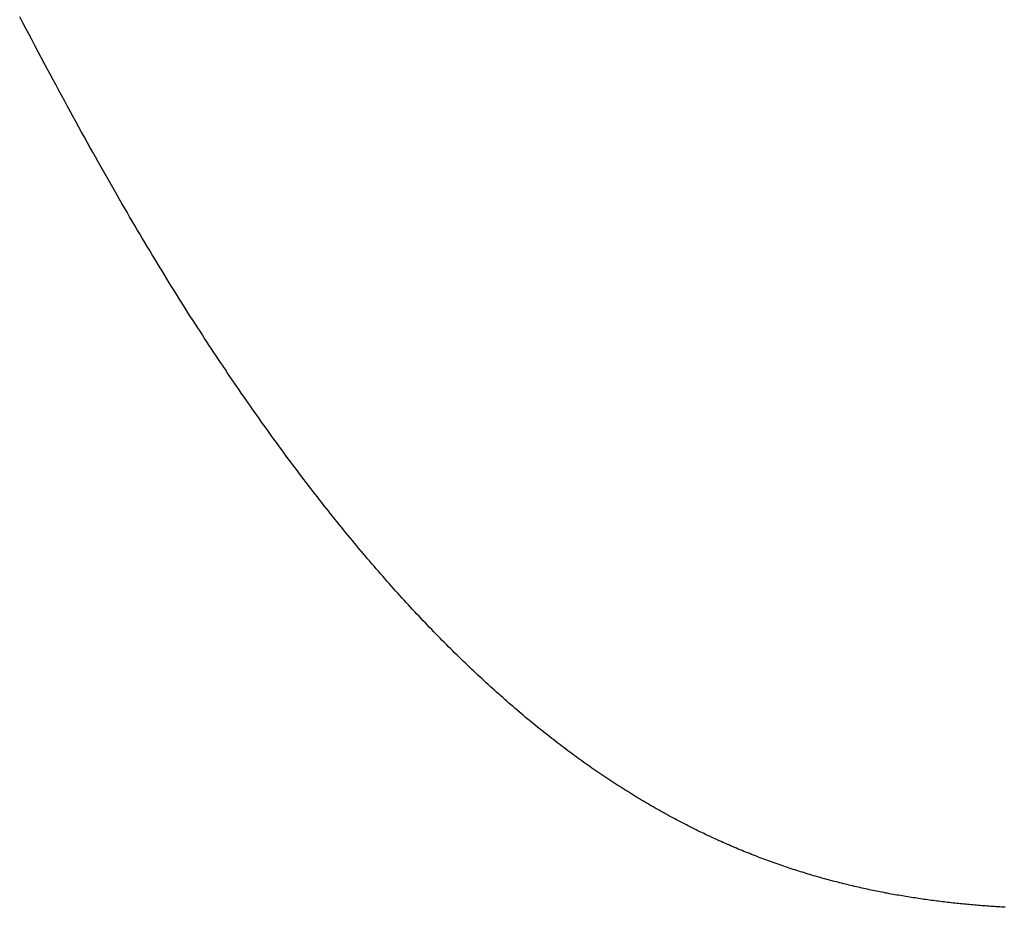
# Model space of a CAD drawing. Extents: x 0 to 60, y -1.2 to 81.5.
# Drawn here: x 51.4 to 51.4, y 38.3 to 38.4 of the extents above; entities that cross this region are included whole.
import ezdxf

# ---------------------------------------------------------------- set-up
doc = ezdxf.new("R2010")
doc.units = 0
doc.header["$MEASUREMENT"] = 0
doc.layers.get('0').update_dxf_attribs({"linetype": 'CONTINUOUS'})
doc.layers.add('Object', color=7, linetype='CONTINUOUS', lineweight=30)

# ---------------------------------------------------------------- blocks, each defined once
blk = doc.blocks.new('GLSTOP')
for p, q in [((-0.401093, -0.134042), (-0.401228, -0.133971)), ((-0.401093, -0.134042), (-0.401228, -0.133971)), ((-0.40096, -0.134112), (-0.401093, -0.134042)), ((-0.40096, -0.134112), (-0.401093, -0.134042)), ((-0.400827, -0.134181), (-0.40096, -0.134112)), ((-0.400827, -0.134181), (-0.40096, -0.134112)), ((-0.400696, -0.13425), (-0.400827, -0.134181)), ((-0.400696, -0.13425), (-0.400827, -0.134181)), ((-0.400566, -0.134319), (-0.400696, -0.13425)), ((-0.400566, -0.134319), (-0.400696, -0.13425)), ((-0.400437, -0.134387), (-0.400566, -0.134319)), ((-0.400437, -0.134387), (-0.400566, -0.134319)), ((-0.400309, -0.134455), (-0.400437, -0.134387)), ((-0.400309, -0.134455), (-0.400437, -0.134387)), ((-0.400182, -0.134523), (-0.400309, -0.134455)), ((-0.400182, -0.134523), (-0.400309, -0.134455)), ((-0.400057, -0.13459), (-0.400182, -0.134523)), ((-0.400057, -0.13459), (-0.400182, -0.134523)), ((-0.399932, -0.134656), (-0.400057, -0.13459)), ((-0.399932, -0.134656), (-0.400057, -0.13459)), ((-0.399808, -0.134723), (-0.399932, -0.134656)), ((-0.399808, -0.134723), (-0.399932, -0.134656)), ((-0.399686, -0.134789), (-0.399808, -0.134723)), ((-0.399686, -0.134789), (-0.399808, -0.134723)), ((-0.399564, -0.134854), (-0.399686, -0.134789)), ((-0.399564, -0.134854), (-0.399686, -0.134789)), ((-0.399443, -0.13492), (-0.399564, -0.134854)), ((-0.399443, -0.13492), (-0.399564, -0.134854)), ((-0.399323, -0.134984), (-0.399443, -0.13492)), ((-0.399323, -0.134984), (-0.399443, -0.13492)), ((-0.399205, -0.135049), (-0.399323, -0.134984)), ((-0.399205, -0.135049), (-0.399323, -0.134984)), ((-0.399087, -0.135113), (-0.399205, -0.135049)), ((-0.399087, -0.135113), (-0.399205, -0.135049)), ((-0.39897, -0.135177), (-0.399087, -0.135113)), ((-0.39897, -0.135177), (-0.399087, -0.135113)), ((-0.398855, -0.13524), (-0.39897, -0.135177)), ((-0.398855, -0.13524), (-0.39897, -0.135177)), ((-0.39874, -0.135304), (-0.398855, -0.13524)), ((-0.39874, -0.135304), (-0.398855, -0.13524)), ((-0.398626, -0.135366), (-0.39874, -0.135304)), ((-0.398626, -0.135366), (-0.39874, -0.135304)), ((-0.398513, -0.135429), (-0.398626, -0.135366)), ((-0.398513, -0.135429), (-0.398626, -0.135366)), ((-0.398401, -0.135491), (-0.398513, -0.135429)), ((-0.398401, -0.135491), (-0.398513, -0.135429)), ((-0.398289, -0.135553), (-0.398401, -0.135491)), ((-0.398289, -0.135553), (-0.398401, -0.135491)), ((-0.398179, -0.135615), (-0.398289, -0.135553)), ((-0.398179, -0.135615), (-0.398289, -0.135553)), ((-0.39807, -0.135676), (-0.398179, -0.135615)), ((-0.39807, -0.135676), (-0.398179, -0.135615)), ((-0.397961, -0.135737), (-0.39807, -0.135676)), ((-0.397961, -0.135737), (-0.39807, -0.135676)), ((-0.397854, -0.135798), (-0.397961, -0.135737)), ((-0.397854, -0.135798), (-0.397961, -0.135737)), ((-0.397747, -0.135858), (-0.397854, -0.135798)), ((-0.397747, -0.135858), (-0.397854, -0.135798)), ((-0.397641, -0.135918), (-0.397747, -0.135858)), ((-0.397641, -0.135918), (-0.397747, -0.135858)), ((-0.397536, -0.135978), (-0.397641, -0.135918)), ((-0.397536, -0.135978), (-0.397641, -0.135918)), ((-0.397431, -0.136037), (-0.397536, -0.135978)), ((-0.397431, -0.136037), (-0.397536, -0.135978)), ((-0.397328, -0.136097), (-0.397431, -0.136037)), ((-0.397328, -0.136097), (-0.397431, -0.136037)), ((-0.397225, -0.136155), (-0.397328, -0.136097)), ((-0.397225, -0.136155), (-0.397328, -0.136097)), ((-0.397123, -0.136214), (-0.397225, -0.136155)), ((-0.397123, -0.136214), (-0.397225, -0.136155)), ((-0.397022, -0.136273), (-0.397123, -0.136214)), ((-0.397022, -0.136273), (-0.397123, -0.136214)), ((-0.396922, -0.136331), (-0.397022, -0.136273)), ((-0.396922, -0.136331), (-0.397022, -0.136273)), ((-0.396823, -0.136389), (-0.396922, -0.136331)), ((-0.396823, -0.136389), (-0.396922, -0.136331)), ((-0.396724, -0.136446), (-0.396823, -0.136389)), ((-0.396724, -0.136446), (-0.396823, -0.136389)), ((-0.396626, -0.136504), (-0.396724, -0.136446)), ((-0.396626, -0.136504), (-0.396724, -0.136446)), ((-0.396528, -0.136561), (-0.396626, -0.136504)), ((-0.396528, -0.136561), (-0.396626, -0.136504)), ((-0.396432, -0.136618), (-0.396528, -0.136561)), ((-0.396432, -0.136618), (-0.396528, -0.136561)), ((-0.396336, -0.136675), (-0.396432, -0.136618)), ((-0.396336, -0.136675), (-0.396432, -0.136618)), ((-0.396241, -0.136731), (-0.396336, -0.136675)), ((-0.396241, -0.136731), (-0.396336, -0.136675)), ((-0.396146, -0.136788), (-0.396241, -0.136731)), ((-0.396146, -0.136788), (-0.396241, -0.136731)), ((-0.396053, -0.136844), (-0.396146, -0.136788)), ((-0.396053, -0.136844), (-0.396146, -0.136788)), ((-0.39596, -0.136899), (-0.396053, -0.136844)), ((-0.39596, -0.136899), (-0.396053, -0.136844)), ((-0.395867, -0.136955), (-0.39596, -0.136899)), ((-0.395867, -0.136955), (-0.39596, -0.136899)), ((-0.395776, -0.137011), (-0.395867, -0.136955)), ((-0.395776, -0.137011), (-0.395867, -0.136955)), ((-0.395684, -0.137066), (-0.395776, -0.137011)), ((-0.395684, -0.137066), (-0.395776, -0.137011)), ((-0.395594, -0.137121), (-0.395684, -0.137066)), ((-0.395594, -0.137121), (-0.395684, -0.137066)), ((-0.395504, -0.137176), (-0.395594, -0.137121)), ((-0.395504, -0.137176), (-0.395594, -0.137121)), ((-0.395415, -0.13723), (-0.395504, -0.137176)), ((-0.395415, -0.13723), (-0.395504, -0.137176)), ((-0.395326, -0.137285), (-0.395415, -0.13723)), ((-0.395326, -0.137285), (-0.395415, -0.13723)), ((-0.395238, -0.137339), (-0.395326, -0.137285)), ((-0.395238, -0.137339), (-0.395326, -0.137285)), ((-0.395151, -0.137393), (-0.395238, -0.137339)), ((-0.395151, -0.137393), (-0.395238, -0.137339)), ((-0.395064, -0.137447), (-0.395151, -0.137393)), ((-0.395064, -0.137447), (-0.395151, -0.137393)), ((-0.394978, -0.137501), (-0.395064, -0.137447)), ((-0.394978, -0.137501), (-0.395064, -0.137447)), ((-0.394892, -0.137555), (-0.394978, -0.137501)), ((-0.394892, -0.137555), (-0.394978, -0.137501)), ((-0.394807, -0.137608), (-0.394892, -0.137555)), ((-0.394807, -0.137608), (-0.394892, -0.137555)), ((-0.394723, -0.137662), (-0.394807, -0.137608)), ((-0.394723, -0.137662), (-0.394807, -0.137608)), ((-0.394639, -0.137715), (-0.394723, -0.137662)), ((-0.394639, -0.137715), (-0.394723, -0.137662)), ((-0.394555, -0.137768), (-0.394639, -0.137715)), ((-0.394555, -0.137768), (-0.394639, -0.137715)), ((-0.394472, -0.137821), (-0.394555, -0.137768)), ((-0.394472, -0.137821), (-0.394555, -0.137768)), ((-0.394389, -0.137874), (-0.394472, -0.137821)), ((-0.394389, -0.137874), (-0.394472, -0.137821)), ((-0.394307, -0.137927), (-0.394389, -0.137874)), ((-0.394307, -0.137927), (-0.394389, -0.137874)), ((-0.394226, -0.137979), (-0.394307, -0.137927)), ((-0.394226, -0.137979), (-0.394307, -0.137927)), ((-0.394145, -0.138032), (-0.394226, -0.137979)), ((-0.394145, -0.138032), (-0.394226, -0.137979)), ((-0.394064, -0.138084), (-0.394145, -0.138032)), ((-0.394064, -0.138084), (-0.394145, -0.138032)), ((-0.393984, -0.138136), (-0.394064, -0.138084)), ((-0.393984, -0.138136), (-0.394064, -0.138084)), ((-0.393904, -0.138188), (-0.393984, -0.138136)), ((-0.393904, -0.138188), (-0.393984, -0.138136)), ((-0.393825, -0.13824), (-0.393904, -0.138188)), ((-0.393825, -0.13824), (-0.393904, -0.138188)), ((-0.393746, -0.138292), (-0.393825, -0.13824)), ((-0.393746, -0.138292), (-0.393825, -0.13824)), ((-0.393668, -0.138344), (-0.393746, -0.138292)), ((-0.393668, -0.138344), (-0.393746, -0.138292)), ((-0.39359, -0.138396), (-0.393668, -0.138344)), ((-0.39359, -0.138396), (-0.393668, -0.138344)), ((-0.393512, -0.138448), (-0.39359, -0.138396)), ((-0.393512, -0.138448), (-0.39359, -0.138396)), ((-0.393435, -0.138499), (-0.393512, -0.138448)), ((-0.393435, -0.138499), (-0.393512, -0.138448)), ((-0.393358, -0.138551), (-0.393435, -0.138499)), ((-0.393358, -0.138551), (-0.393435, -0.138499)), ((-0.393281, -0.138602), (-0.393358, -0.138551)), ((-0.393281, -0.138602), (-0.393358, -0.138551)), ((-0.393205, -0.138654), (-0.393281, -0.138602)), ((-0.393205, -0.138654), (-0.393281, -0.138602)), ((-0.393129, -0.138705), (-0.393205, -0.138654)), ((-0.393129, -0.138705), (-0.393205, -0.138654)), ((-0.393054, -0.138756), (-0.393129, -0.138705)), ((-0.393054, -0.138756), (-0.393129, -0.138705)), ((-0.392979, -0.138808), (-0.393054, -0.138756)), ((-0.392979, -0.138808), (-0.393054, -0.138756)), ((-0.392904, -0.138859), (-0.392979, -0.138808)), ((-0.392904, -0.138859), (-0.392979, -0.138808)), ((-0.392829, -0.13891), (-0.392904, -0.138859)), ((-0.392829, -0.13891), (-0.392904, -0.138859)), ((-0.392755, -0.138961), (-0.392829, -0.13891)), ((-0.392755, -0.138961), (-0.392829, -0.13891)), ((-0.392681, -0.139012), (-0.392755, -0.138961)), ((-0.392681, -0.139012), (-0.392755, -0.138961)), ((-0.392608, -0.139063), (-0.392681, -0.139012)), ((-0.392608, -0.139063), (-0.392681, -0.139012)), ((-0.392535, -0.139114), (-0.392608, -0.139063)), ((-0.392535, -0.139114), (-0.392608, -0.139063)), ((-0.392462, -0.139165), (-0.392535, -0.139114)), ((-0.392462, -0.139165), (-0.392535, -0.139114)), ((-0.392389, -0.139216), (-0.392462, -0.139165)), ((-0.392389, -0.139216), (-0.392462, -0.139165)), ((-0.392317, -0.139267), (-0.392389, -0.139216)), ((-0.392317, -0.139267), (-0.392389, -0.139216)), ((-0.392245, -0.139318), (-0.392317, -0.139267)), ((-0.392245, -0.139318), (-0.392317, -0.139267)), ((-0.392173, -0.139368), (-0.392245, -0.139318)), ((-0.392173, -0.139368), (-0.392245, -0.139318)), ((-0.392101, -0.139419), (-0.392173, -0.139368)), ((-0.392101, -0.139419), (-0.392173, -0.139368)), ((-0.39203, -0.13947), (-0.392101, -0.139419)), ((-0.39203, -0.13947), (-0.392101, -0.139419)), ((-0.39196, -0.139521), (-0.39203, -0.13947)), ((-0.39196, -0.139521), (-0.39203, -0.13947)), ((-0.391889, -0.139571), (-0.39196, -0.139521)), ((-0.391889, -0.139571), (-0.39196, -0.139521)), ((-0.391819, -0.139622), (-0.391889, -0.139571)), ((-0.391819, -0.139622), (-0.391889, -0.139571)), ((-0.391749, -0.139672), (-0.391819, -0.139622)), ((-0.391749, -0.139672), (-0.391819, -0.139622)), ((-0.391679, -0.139723), (-0.391749, -0.139672)), ((-0.391679, -0.139723), (-0.391749, -0.139672)), ((-0.39161, -0.139773), (-0.391679, -0.139723)), ((-0.39161, -0.139773), (-0.391679, -0.139723)), ((-0.391541, -0.139823), (-0.39161, -0.139773)), ((-0.391541, -0.139823), (-0.39161, -0.139773)), ((-0.391473, -0.139874), (-0.391541, -0.139823)), ((-0.391473, -0.139874), (-0.391541, -0.139823)), ((-0.391404, -0.139924), (-0.391473, -0.139874)), ((-0.391404, -0.139924), (-0.391473, -0.139874)), ((-0.391336, -0.139974), (-0.391404, -0.139924)), ((-0.391336, -0.139974), (-0.391404, -0.139924)), ((-0.391268, -0.140025), (-0.391336, -0.139974)), ((-0.391268, -0.140025), (-0.391336, -0.139974)), ((-0.391201, -0.140075), (-0.391268, -0.140025)), ((-0.391201, -0.140075), (-0.391268, -0.140025)), ((-0.391134, -0.140125), (-0.391201, -0.140075)), ((-0.391134, -0.140125), (-0.391201, -0.140075)), ((-0.391067, -0.140175), (-0.391134, -0.140125)), ((-0.391067, -0.140175), (-0.391134, -0.140125)), ((-0.391, -0.140225), (-0.391067, -0.140175)), ((-0.391, -0.140225), (-0.391067, -0.140175)), ((-0.390934, -0.140275), (-0.391, -0.140225)), ((-0.390934, -0.140275), (-0.391, -0.140225)), ((-0.390868, -0.140325), (-0.390934, -0.140275)), ((-0.390868, -0.140325), (-0.390934, -0.140275)), ((-0.390802, -0.140375), (-0.390868, -0.140325)), ((-0.390802, -0.140375), (-0.390868, -0.140325)), ((-0.390737, -0.140425), (-0.390802, -0.140375)), ((-0.390737, -0.140425), (-0.390802, -0.140375)), ((-0.390672, -0.140475), (-0.390737, -0.140425)), ((-0.390672, -0.140475), (-0.390737, -0.140425)), ((-0.390607, -0.140525), (-0.390672, -0.140475)), ((-0.390607, -0.140525), (-0.390672, -0.140475)), ((-0.390543, -0.140574), (-0.390607, -0.140525)), ((-0.390543, -0.140574), (-0.390607, -0.140525)), ((-0.390479, -0.140624), (-0.390543, -0.140574)), ((-0.390479, -0.140624), (-0.390543, -0.140574)), ((-0.390415, -0.140674), (-0.390479, -0.140624)), ((-0.390415, -0.140674), (-0.390479, -0.140624)), ((-0.390351, -0.140723), (-0.390415, -0.140674)), ((-0.390351, -0.140723), (-0.390415, -0.140674)), ((-0.390288, -0.140773), (-0.390351, -0.140723)), ((-0.390288, -0.140773), (-0.390351, -0.140723)), ((-0.390225, -0.140823), (-0.390288, -0.140773)), ((-0.390225, -0.140823), (-0.390288, -0.140773)), ((-0.390162, -0.140872), (-0.390225, -0.140823)), ((-0.390162, -0.140872), (-0.390225, -0.140823)), ((-0.390099, -0.140922), (-0.390162, -0.140872)), ((-0.390099, -0.140922), (-0.390162, -0.140872)), ((-0.390037, -0.140971), (-0.390099, -0.140922)), ((-0.390037, -0.140971), (-0.390099, -0.140922)), ((-0.389975, -0.14102), (-0.390037, -0.140971)), ((-0.389975, -0.14102), (-0.390037, -0.140971)), ((-0.389914, -0.14107), (-0.389975, -0.14102)), ((-0.389914, -0.14107), (-0.389975, -0.14102)), ((-0.389852, -0.141119), (-0.389914, -0.14107)), ((-0.389852, -0.141119), (-0.389914, -0.14107)), ((-0.389791, -0.141168), (-0.389852, -0.141119)), ((-0.389791, -0.141168), (-0.389852, -0.141119)), ((-0.389731, -0.141218), (-0.389791, -0.141168)), ((-0.389731, -0.141218), (-0.389791, -0.141168)), ((-0.38967, -0.141267), (-0.389731, -0.141218)), ((-0.38967, -0.141267), (-0.389731, -0.141218)), ((-0.38961, -0.141316), (-0.38967, -0.141267)), ((-0.38961, -0.141316), (-0.38967, -0.141267)), ((-0.38955, -0.141365), (-0.38961, -0.141316)), ((-0.38955, -0.141365), (-0.38961, -0.141316)), ((-0.389491, -0.141414), (-0.38955, -0.141365)), ((-0.389491, -0.141414), (-0.38955, -0.141365)), ((-0.389431, -0.141463), (-0.389491, -0.141414)), ((-0.389431, -0.141463), (-0.389491, -0.141414)), ((-0.389372, -0.141512), (-0.389431, -0.141463)), ((-0.389372, -0.141512), (-0.389431, -0.141463)), ((-0.389313, -0.141561), (-0.389372, -0.141512)), ((-0.389313, -0.141561), (-0.389372, -0.141512)), ((-0.389255, -0.14161), (-0.389313, -0.141561)), ((-0.389255, -0.14161), (-0.389313, -0.141561)), ((-0.389197, -0.141659), (-0.389255, -0.14161)), ((-0.389197, -0.141659), (-0.389255, -0.14161)), ((-0.389139, -0.141708), (-0.389197, -0.141659)), ((-0.389139, -0.141708), (-0.389197, -0.141659)), ((-0.389081, -0.141757), (-0.389139, -0.141708)), ((-0.389081, -0.141757), (-0.389139, -0.141708)), ((-0.389024, -0.141805), (-0.389081, -0.141757)), ((-0.389024, -0.141805), (-0.389081, -0.141757)), ((-0.388967, -0.141854), (-0.389024, -0.141805)), ((-0.388967, -0.141854), (-0.389024, -0.141805)), ((-0.38891, -0.141903), (-0.388967, -0.141854)), ((-0.38891, -0.141903), (-0.388967, -0.141854)), ((-0.388853, -0.141951), (-0.38891, -0.141903)), ((-0.388853, -0.141951), (-0.38891, -0.141903)), ((-0.388797, -0.142), (-0.388853, -0.141951)), ((-0.388797, -0.142), (-0.388853, -0.141951)), ((-0.388741, -0.142048), (-0.388797, -0.142)), ((-0.388741, -0.142048), (-0.388797, -0.142)), ((-0.388685, -0.142097), (-0.388741, -0.142048)), ((-0.388685, -0.142097), (-0.388741, -0.142048)), ((-0.38863, -0.142145), (-0.388685, -0.142097)), ((-0.38863, -0.142145), (-0.388685, -0.142097)), ((-0.388575, -0.142194), (-0.38863, -0.142145)), ((-0.388575, -0.142194), (-0.38863, -0.142145)), ((-0.38852, -0.142242), (-0.388575, -0.142194)), ((-0.38852, -0.142242), (-0.388575, -0.142194)), ((-0.388465, -0.142291), (-0.38852, -0.142242)), ((-0.388465, -0.142291), (-0.38852, -0.142242)), ((-0.388411, -0.142339), (-0.388465, -0.142291)), ((-0.388411, -0.142339), (-0.388465, -0.142291)), ((-0.388356, -0.142387), (-0.388411, -0.142339)), ((-0.388356, -0.142387), (-0.388411, -0.142339)), ((-0.388303, -0.142436), (-0.388356, -0.142387)), ((-0.388303, -0.142436), (-0.388356, -0.142387)), ((-0.388249, -0.142484), (-0.388303, -0.142436)), ((-0.388249, -0.142484), (-0.388303, -0.142436)), ((-0.388196, -0.142532), (-0.388249, -0.142484)), ((-0.388196, -0.142532), (-0.388249, -0.142484)), ((-0.388143, -0.14258), (-0.388196, -0.142532)), ((-0.388143, -0.14258), (-0.388196, -0.142532)), ((-0.38809, -0.142628), (-0.388143, -0.14258)), ((-0.38809, -0.142628), (-0.388143, -0.14258)), ((-0.388037, -0.142676), (-0.38809, -0.142628)), ((-0.388037, -0.142676), (-0.38809, -0.142628)), ((-0.387985, -0.142724), (-0.388037, -0.142676)), ((-0.387985, -0.142724), (-0.388037, -0.142676)), ((-0.387933, -0.142772), (-0.387985, -0.142724)), ((-0.387933, -0.142772), (-0.387985, -0.142724)), ((-0.387881, -0.14282), (-0.387933, -0.142772)), ((-0.387881, -0.14282), (-0.387933, -0.142772)), ((-0.38783, -0.142868), (-0.387881, -0.14282)), ((-0.38783, -0.142868), (-0.387881, -0.14282)), ((-0.387779, -0.142916), (-0.38783, -0.142868)), ((-0.387779, -0.142916), (-0.38783, -0.142868)), ((-0.387728, -0.142964), (-0.387779, -0.142916)), ((-0.387728, -0.142964), (-0.387779, -0.142916)), ((-0.387677, -0.143012), (-0.387728, -0.142964)), ((-0.387677, -0.143012), (-0.387728, -0.142964)), ((-0.387627, -0.14306), (-0.387677, -0.143012)), ((-0.387627, -0.14306), (-0.387677, -0.143012)), ((-0.387577, -0.143107), (-0.387627, -0.14306)), ((-0.387577, -0.143107), (-0.387627, -0.14306)), ((-0.387527, -0.143155), (-0.387577, -0.143107)), ((-0.387527, -0.143155), (-0.387577, -0.143107)), ((-0.387477, -0.143203), (-0.387527, -0.143155)), ((-0.387477, -0.143203), (-0.387527, -0.143155)), ((-0.387428, -0.14325), (-0.387477, -0.143203)), ((-0.387428, -0.14325), (-0.387477, -0.143203)), ((-0.387378, -0.143298), (-0.387428, -0.14325)), ((-0.387378, -0.143298), (-0.387428, -0.14325)), ((-0.38733, -0.143345), (-0.387378, -0.143298)), ((-0.38733, -0.143345), (-0.387378, -0.143298)), ((-0.387281, -0.143393), (-0.38733, -0.143345)), ((-0.387281, -0.143393), (-0.38733, -0.143345)), ((-0.387233, -0.14344), (-0.387281, -0.143393)), ((-0.387233, -0.14344), (-0.387281, -0.143393)), ((-0.387184, -0.143488), (-0.387233, -0.14344)), ((-0.387184, -0.143488), (-0.387233, -0.14344)), ((-0.387137, -0.143535), (-0.387184, -0.143488)), ((-0.387137, -0.143535), (-0.387184, -0.143488)), ((-0.387089, -0.143583), (-0.387137, -0.143535)), ((-0.387089, -0.143583), (-0.387137, -0.143535)), ((-0.387042, -0.14363), (-0.387089, -0.143583)), ((-0.387042, -0.14363), (-0.387089, -0.143583)), ((-0.386995, -0.143677), (-0.387042, -0.14363)), ((-0.386995, -0.143677), (-0.387042, -0.14363)), ((-0.386948, -0.143724), (-0.386995, -0.143677)), ((-0.386948, -0.143724), (-0.386995, -0.143677)), ((-0.386901, -0.143772), (-0.386948, -0.143724)), ((-0.386901, -0.143772), (-0.386948, -0.143724)), ((-0.386855, -0.143819), (-0.386901, -0.143772)), ((-0.386855, -0.143819), (-0.386901, -0.143772)), ((-0.386809, -0.143866), (-0.386855, -0.143819)), ((-0.386809, -0.143866), (-0.386855, -0.143819)), ((-0.386763, -0.143913), (-0.386809, -0.143866)), ((-0.386763, -0.143913), (-0.386809, -0.143866)), ((-0.386717, -0.14396), (-0.386763, -0.143913)), ((-0.386717, -0.14396), (-0.386763, -0.143913)), ((-0.386672, -0.144007), (-0.386717, -0.14396)), ((-0.386672, -0.144007), (-0.386717, -0.14396)), ((-0.386627, -0.144054), (-0.386672, -0.144007)), ((-0.386627, -0.144054), (-0.386672, -0.144007)), ((-0.386582, -0.144101), (-0.386627, -0.144054)), ((-0.386582, -0.144101), (-0.386627, -0.144054)), ((-0.386537, -0.144148), (-0.386582, -0.144101)), ((-0.386537, -0.144148), (-0.386582, -0.144101)), ((-0.386493, -0.144195), (-0.386537, -0.144148)), ((-0.386493, -0.144195), (-0.386537, -0.144148)), ((-0.386449, -0.144242), (-0.386493, -0.144195)), ((-0.386449, -0.144242), (-0.386493, -0.144195)), ((-0.386405, -0.144289), (-0.386449, -0.144242)), ((-0.386405, -0.144289), (-0.386449, -0.144242)), ((-0.386361, -0.144336), (-0.386405, -0.144289)), ((-0.386361, -0.144336), (-0.386405, -0.144289)), ((-0.386317, -0.144382), (-0.386361, -0.144336)), ((-0.386317, -0.144382), (-0.386361, -0.144336)), ((-0.386274, -0.144429), (-0.386317, -0.144382)), ((-0.386274, -0.144429), (-0.386317, -0.144382)), ((-0.386231, -0.144476), (-0.386274, -0.144429)), ((-0.386231, -0.144476), (-0.386274, -0.144429)), ((-0.386189, -0.144522), (-0.386231, -0.144476)), ((-0.386189, -0.144522), (-0.386231, -0.144476)), ((-0.386146, -0.144569), (-0.386189, -0.144522)), ((-0.386146, -0.144569), (-0.386189, -0.144522)), ((-0.386104, -0.144616), (-0.386146, -0.144569)), ((-0.386104, -0.144616), (-0.386146, -0.144569)), ((-0.386062, -0.144662), (-0.386104, -0.144616)), ((-0.386062, -0.144662), (-0.386104, -0.144616)), ((-0.38602, -0.144709), (-0.386062, -0.144662)), ((-0.38602, -0.144709), (-0.386062, -0.144662)), ((-0.385979, -0.144755), (-0.38602, -0.144709)), ((-0.385979, -0.144755), (-0.38602, -0.144709)), ((-0.385937, -0.144802), (-0.385979, -0.144755)), ((-0.385937, -0.144802), (-0.385979, -0.144755)), ((-0.385896, -0.144848), (-0.385937, -0.144802)), ((-0.385896, -0.144848), (-0.385937, -0.144802)), ((-0.385855, -0.144894), (-0.385896, -0.144848)), ((-0.385855, -0.144894), (-0.385896, -0.144848)), ((-0.385815, -0.144941), (-0.385855, -0.144894)), ((-0.385815, -0.144941), (-0.385855, -0.144894)), ((-0.385774, -0.144987), (-0.385815, -0.144941)), ((-0.385774, -0.144987), (-0.385815, -0.144941)), ((-0.385734, -0.145033), (-0.385774, -0.144987)), ((-0.385734, -0.145033), (-0.385774, -0.144987)), ((-0.385694, -0.14508), (-0.385734, -0.145033)), ((-0.385694, -0.14508), (-0.385734, -0.145033)), ((-0.385655, -0.145126), (-0.385694, -0.14508)), ((-0.385655, -0.145126), (-0.385694, -0.14508)), ((-0.385615, -0.145172), (-0.385655, -0.145126)), ((-0.385615, -0.145172), (-0.385655, -0.145126)), ((-0.385576, -0.145218), (-0.385615, -0.145172)), ((-0.385576, -0.145218), (-0.385615, -0.145172)), ((-0.385537, -0.145264), (-0.385576, -0.145218)), ((-0.385537, -0.145264), (-0.385576, -0.145218)), ((-0.385498, -0.14531), (-0.385537, -0.145264)), ((-0.385498, -0.14531), (-0.385537, -0.145264)), ((-0.38546, -0.145356), (-0.385498, -0.14531)), ((-0.38546, -0.145356), (-0.385498, -0.14531)), ((-0.385422, -0.145402), (-0.38546, -0.145356)), ((-0.385422, -0.145402), (-0.38546, -0.145356)), ((-0.385383, -0.145448), (-0.385422, -0.145402)), ((-0.385383, -0.145448), (-0.385422, -0.145402)), ((-0.385346, -0.145494), (-0.385383, -0.145448)), ((-0.385346, -0.145494), (-0.385383, -0.145448)), ((-0.385308, -0.14554), (-0.385346, -0.145494)), ((-0.385308, -0.14554), (-0.385346, -0.145494)), ((-0.385271, -0.145586), (-0.385308, -0.14554)), ((-0.385271, -0.145586), (-0.385308, -0.14554)), ((-0.385233, -0.145632), (-0.385271, -0.145586)), ((-0.385233, -0.145632), (-0.385271, -0.145586)), ((-0.385196, -0.145678), (-0.385233, -0.145632)), ((-0.385196, -0.145678), (-0.385233, -0.145632)), ((-0.38516, -0.145724), (-0.385196, -0.145678)), ((-0.38516, -0.145724), (-0.385196, -0.145678)), ((-0.385123, -0.145769), (-0.38516, -0.145724)), ((-0.385123, -0.145769), (-0.38516, -0.145724)), ((-0.385087, -0.145815), (-0.385123, -0.145769)), ((-0.385087, -0.145815), (-0.385123, -0.145769)), ((-0.385051, -0.145861), (-0.385087, -0.145815)), ((-0.385051, -0.145861), (-0.385087, -0.145815)), ((-0.385015, -0.145906), (-0.385051, -0.145861)), ((-0.385015, -0.145906), (-0.385051, -0.145861)), ((-0.384979, -0.145952), (-0.385015, -0.145906)), ((-0.384979, -0.145952), (-0.385015, -0.145906)), ((-0.384944, -0.145998), (-0.384979, -0.145952)), ((-0.384944, -0.145998), (-0.384979, -0.145952)), ((-0.384909, -0.146043), (-0.384944, -0.145998)), ((-0.384909, -0.146043), (-0.384944, -0.145998)), ((-0.384874, -0.146089), (-0.384909, -0.146043)), ((-0.384874, -0.146089), (-0.384909, -0.146043)), ((-0.384839, -0.146134), (-0.384874, -0.146089)), ((-0.384839, -0.146134), (-0.384874, -0.146089)), ((-0.384804, -0.14618), (-0.384839, -0.146134)), ((-0.384804, -0.14618), (-0.384839, -0.146134)), ((-0.38477, -0.146225), (-0.384804, -0.14618)), ((-0.38477, -0.146225), (-0.384804, -0.14618)), ((-0.384736, -0.146271), (-0.38477, -0.146225)), ((-0.384736, -0.146271), (-0.38477, -0.146225)), ((-0.384702, -0.146316), (-0.384736, -0.146271)), ((-0.384702, -0.146316), (-0.384736, -0.146271)), ((-0.384668, -0.146361), (-0.384702, -0.146316)), ((-0.384668, -0.146361), (-0.384702, -0.146316)), ((-0.384635, -0.146407), (-0.384668, -0.146361)), ((-0.384635, -0.146407), (-0.384668, -0.146361)), ((-0.384601, -0.146452), (-0.384635, -0.146407)), ((-0.384601, -0.146452), (-0.384635, -0.146407)), ((-0.384568, -0.146497), (-0.384601, -0.146452)), ((-0.384568, -0.146497), (-0.384601, -0.146452)), ((-0.384535, -0.146542), (-0.384568, -0.146497)), ((-0.384535, -0.146542), (-0.384568, -0.146497)), ((-0.384503, -0.146587), (-0.384535, -0.146542)), ((-0.384503, -0.146587), (-0.384535, -0.146542)), ((-0.38447, -0.146633), (-0.384503, -0.146587)), ((-0.38447, -0.146633), (-0.384503, -0.146587)), ((-0.384438, -0.146678), (-0.38447, -0.146633)), ((-0.384438, -0.146678), (-0.38447, -0.146633)), ((-0.384406, -0.146723), (-0.384438, -0.146678)), ((-0.384406, -0.146723), (-0.384438, -0.146678)), ((-0.384374, -0.146768), (-0.384406, -0.146723)), ((-0.384374, -0.146768), (-0.384406, -0.146723)), ((-0.384342, -0.146813), (-0.384374, -0.146768)), ((-0.384342, -0.146813), (-0.384374, -0.146768)), ((-0.384311, -0.146858), (-0.384342, -0.146813)), ((-0.384311, -0.146858), (-0.384342, -0.146813)), ((-0.38428, -0.146903), (-0.384311, -0.146858)), ((-0.38428, -0.146903), (-0.384311, -0.146858)), ((-0.384249, -0.146948), (-0.38428, -0.146903)), ((-0.384249, -0.146948), (-0.38428, -0.146903)), ((-0.384218, -0.146993), (-0.384249, -0.146948)), ((-0.384218, -0.146993), (-0.384249, -0.146948)), ((-0.384187, -0.147038), (-0.384218, -0.146993)), ((-0.384187, -0.147038), (-0.384218, -0.146993)), ((-0.384157, -0.147082), (-0.384187, -0.147038)), ((-0.384157, -0.147082), (-0.384187, -0.147038)), ((-0.384127, -0.147127), (-0.384157, -0.147082)), ((-0.384127, -0.147127), (-0.384157, -0.147082)), ((-0.384097, -0.147172), (-0.384127, -0.147127)), ((-0.384097, -0.147172), (-0.384127, -0.147127)), ((-0.384067, -0.147217), (-0.384097, -0.147172)), ((-0.384067, -0.147217), (-0.384097, -0.147172)), ((-0.384037, -0.147262), (-0.384067, -0.147217)), ((-0.384037, -0.147262), (-0.384067, -0.147217)), ((-0.384008, -0.147306), (-0.384037, -0.147262)), ((-0.384008, -0.147306), (-0.384037, -0.147262)), ((-0.383979, -0.147351), (-0.384008, -0.147306)), ((-0.383979, -0.147351), (-0.384008, -0.147306)), ((-0.383949, -0.147396), (-0.383979, -0.147351)), ((-0.383949, -0.147396), (-0.383979, -0.147351)), ((-0.383921, -0.14744), (-0.383949, -0.147396)), ((-0.383921, -0.14744), (-0.383949, -0.147396)), ((-0.383892, -0.147485), (-0.383921, -0.14744)), ((-0.383892, -0.147485), (-0.383921, -0.14744)), ((-0.383864, -0.147529), (-0.383892, -0.147485)), ((-0.383864, -0.147529), (-0.383892, -0.147485)), ((-0.383835, -0.147574), (-0.383864, -0.147529)), ((-0.383835, -0.147574), (-0.383864, -0.147529)), ((-0.383807, -0.147618), (-0.383835, -0.147574)), ((-0.383807, -0.147618), (-0.383835, -0.147574)), ((-0.383779, -0.147663), (-0.383807, -0.147618)), ((-0.383779, -0.147663), (-0.383807, -0.147618)), ((-0.383752, -0.147707), (-0.383779, -0.147663)), ((-0.383752, -0.147707), (-0.383779, -0.147663)), ((-0.383724, -0.147752), (-0.383752, -0.147707)), ((-0.383724, -0.147752), (-0.383752, -0.147707)), ((-0.383697, -0.147796), (-0.383724, -0.147752)), ((-0.383697, -0.147796), (-0.383724, -0.147752)), ((-0.38367, -0.14784), (-0.383697, -0.147796)), ((-0.38367, -0.14784), (-0.383697, -0.147796)), ((-0.383643, -0.147885), (-0.38367, -0.14784)), ((-0.383643, -0.147885), (-0.38367, -0.14784)), ((-0.383616, -0.147929), (-0.383643, -0.147885)), ((-0.383616, -0.147929), (-0.383643, -0.147885)), ((-0.38359, -0.147973), (-0.383616, -0.147929)), ((-0.38359, -0.147973), (-0.383616, -0.147929)), ((-0.383563, -0.148017), (-0.38359, -0.147973)), ((-0.383563, -0.148017), (-0.38359, -0.147973)), ((-0.383537, -0.148062), (-0.383563, -0.148017)), ((-0.383537, -0.148062), (-0.383563, -0.148017)), ((-0.383511, -0.148106), (-0.383537, -0.148062)), ((-0.383511, -0.148106), (-0.383537, -0.148062)), ((-0.383485, -0.14815), (-0.383511, -0.148106)), ((-0.383485, -0.14815), (-0.383511, -0.148106)), ((-0.38346, -0.148194), (-0.383485, -0.14815)), ((-0.38346, -0.148194), (-0.383485, -0.14815)), ((-0.383434, -0.148238), (-0.38346, -0.148194)), ((-0.383434, -0.148238), (-0.38346, -0.148194)), ((-0.383409, -0.148282), (-0.383434, -0.148238)), ((-0.383409, -0.148282), (-0.383434, -0.148238)), ((-0.383384, -0.148326), (-0.383409, -0.148282)), ((-0.383384, -0.148326), (-0.383409, -0.148282)), ((-0.383359, -0.14837), (-0.383384, -0.148326)), ((-0.383359, -0.14837), (-0.383384, -0.148326)), ((-0.383335, -0.148414), (-0.383359, -0.14837)), ((-0.383335, -0.148414), (-0.383359, -0.14837)), ((-0.38331, -0.148458), (-0.383335, -0.148414)), ((-0.38331, -0.148458), (-0.383335, -0.148414)), ((-0.383286, -0.148502), (-0.38331, -0.148458)), ((-0.383286, -0.148502), (-0.38331, -0.148458)), ((-0.383262, -0.148546), (-0.383286, -0.148502)), ((-0.383262, -0.148546), (-0.383286, -0.148502)), ((-0.383238, -0.14859), (-0.383262, -0.148546)), ((-0.383238, -0.14859), (-0.383262, -0.148546)), ((-0.383214, -0.148634), (-0.383238, -0.14859)), ((-0.383214, -0.148634), (-0.383238, -0.14859)), ((-0.38319, -0.148678), (-0.383214, -0.148634)), ((-0.38319, -0.148678), (-0.383214, -0.148634)), ((-0.383167, -0.148721), (-0.38319, -0.148678)), ((-0.383167, -0.148721), (-0.38319, -0.148678)), ((-0.383143, -0.148765), (-0.383167, -0.148721)), ((-0.383143, -0.148765), (-0.383167, -0.148721)), ((-0.38312, -0.148809), (-0.383143, -0.148765)), ((-0.38312, -0.148809), (-0.383143, -0.148765)), ((-0.383097, -0.148853), (-0.38312, -0.148809)), ((-0.383097, -0.148853), (-0.38312, -0.148809)), ((-0.383075, -0.148896), (-0.383097, -0.148853)), ((-0.383075, -0.148896), (-0.383097, -0.148853)), ((-0.383052, -0.14894), (-0.383075, -0.148896)), ((-0.383052, -0.14894), (-0.383075, -0.148896)), ((-0.38303, -0.148983), (-0.383052, -0.14894)), ((-0.38303, -0.148983), (-0.383052, -0.14894)), ((-0.383007, -0.149027), (-0.38303, -0.148983)), ((-0.383007, -0.149027), (-0.38303, -0.148983)), ((-0.382985, -0.149071), (-0.383007, -0.149027)), ((-0.382985, -0.149071), (-0.383007, -0.149027)), ((-0.382964, -0.149114), (-0.382985, -0.149071)), ((-0.382964, -0.149114), (-0.382985, -0.149071)), ((-0.382942, -0.149158), (-0.382964, -0.149114)), ((-0.382942, -0.149158), (-0.382964, -0.149114)), ((-0.38292, -0.149201), (-0.382942, -0.149158)), ((-0.38292, -0.149201), (-0.382942, -0.149158)), ((-0.382899, -0.149245), (-0.38292, -0.149201)), ((-0.382899, -0.149245), (-0.38292, -0.149201)), ((-0.382878, -0.149288), (-0.382899, -0.149245)), ((-0.382878, -0.149288), (-0.382899, -0.149245)), ((-0.382857, -0.149332), (-0.382878, -0.149288)), ((-0.382857, -0.149332), (-0.382878, -0.149288)), ((-0.382836, -0.149375), (-0.382857, -0.149332)), ((-0.382836, -0.149375), (-0.382857, -0.149332)), ((-0.382815, -0.149418), (-0.382836, -0.149375)), ((-0.382815, -0.149418), (-0.382836, -0.149375)), ((-0.382795, -0.149462), (-0.382815, -0.149418)), ((-0.382795, -0.149462), (-0.382815, -0.149418)), ((-0.382774, -0.149505), (-0.382795, -0.149462)), ((-0.382774, -0.149505), (-0.382795, -0.149462)), ((-0.382754, -0.149548), (-0.382774, -0.149505)), ((-0.382754, -0.149548), (-0.382774, -0.149505)), ((-0.382734, -0.149592), (-0.382754, -0.149548)), ((-0.382734, -0.149592), (-0.382754, -0.149548)), ((-0.382714, -0.149635), (-0.382734, -0.149592)), ((-0.382714, -0.149635), (-0.382734, -0.149592)), ((-0.382694, -0.149678), (-0.382714, -0.149635)), ((-0.382694, -0.149678), (-0.382714, -0.149635)), ((-0.382675, -0.149721), (-0.382694, -0.149678)), ((-0.382675, -0.149721), (-0.382694, -0.149678)), ((-0.382655, -0.149764), (-0.382675, -0.149721)), ((-0.382655, -0.149764), (-0.382675, -0.149721)), ((-0.382636, -0.149807), (-0.382655, -0.149764)), ((-0.382636, -0.149807), (-0.382655, -0.149764)), ((-0.382617, -0.149851), (-0.382636, -0.149807)), ((-0.382617, -0.149851), (-0.382636, -0.149807)), ((-0.382598, -0.149894), (-0.382617, -0.149851)), ((-0.382598, -0.149894), (-0.382617, -0.149851)), ((-0.382579, -0.149937), (-0.382598, -0.149894)), ((-0.382579, -0.149937), (-0.382598, -0.149894)), ((-0.382561, -0.14998), (-0.382579, -0.149937)), ((-0.382561, -0.14998), (-0.382579, -0.149937)), ((-0.382542, -0.150023), (-0.382561, -0.14998)), ((-0.382542, -0.150023), (-0.382561, -0.14998)), ((-0.382524, -0.150066), (-0.382542, -0.150023)), ((-0.382524, -0.150066), (-0.382542, -0.150023)), ((-0.382506, -0.150109), (-0.382524, -0.150066)), ((-0.382506, -0.150109), (-0.382524, -0.150066)), ((-0.382488, -0.150152), (-0.382506, -0.150109)), ((-0.382488, -0.150152), (-0.382506, -0.150109)), ((-0.38247, -0.150195), (-0.382488, -0.150152)), ((-0.38247, -0.150195), (-0.382488, -0.150152)), ((-0.382452, -0.150238), (-0.38247, -0.150195)), ((-0.382452, -0.150238), (-0.38247, -0.150195)), ((-0.382435, -0.15028), (-0.382452, -0.150238)), ((-0.382435, -0.15028), (-0.382452, -0.150238)), ((-0.382417, -0.150323), (-0.382435, -0.15028)), ((-0.382417, -0.150323), (-0.382435, -0.15028)), ((-0.3824, -0.150366), (-0.382417, -0.150323)), ((-0.3824, -0.150366), (-0.382417, -0.150323)), ((-0.382383, -0.150409), (-0.3824, -0.150366)), ((-0.382383, -0.150409), (-0.3824, -0.150366)), ((-0.382366, -0.150452), (-0.382383, -0.150409)), ((-0.382366, -0.150452), (-0.382383, -0.150409)), ((-0.382349, -0.150494), (-0.382366, -0.150452)), ((-0.382349, -0.150494), (-0.382366, -0.150452)), ((-0.382333, -0.150537), (-0.382349, -0.150494)), ((-0.382333, -0.150537), (-0.382349, -0.150494)), ((-0.382316, -0.15058), (-0.382333, -0.150537)), ((-0.382316, -0.15058), (-0.382333, -0.150537)), ((-0.3823, -0.150622), (-0.382316, -0.15058)), ((-0.3823, -0.150622), (-0.382316, -0.15058)), ((-0.382284, -0.150665), (-0.3823, -0.150622)), ((-0.382284, -0.150665), (-0.3823, -0.150622)), ((-0.382268, -0.150708), (-0.382284, -0.150665)), ((-0.382268, -0.150708), (-0.382284, -0.150665)), ((-0.382252, -0.15075), (-0.382268, -0.150708)), ((-0.382252, -0.15075), (-0.382268, -0.150708)), ((-0.382236, -0.150793), (-0.382252, -0.15075)), ((-0.382236, -0.150793), (-0.382252, -0.15075)), ((-0.38222, -0.150836), (-0.382236, -0.150793)), ((-0.38222, -0.150836), (-0.382236, -0.150793)), ((-0.382205, -0.150878), (-0.38222, -0.150836)), ((-0.382205, -0.150878), (-0.38222, -0.150836)), ((-0.382189, -0.150921), (-0.382205, -0.150878)), ((-0.382189, -0.150921), (-0.382205, -0.150878)), ((-0.382174, -0.150963), (-0.382189, -0.150921)), ((-0.382174, -0.150963), (-0.382189, -0.150921)), ((-0.382159, -0.151006), (-0.382174, -0.150963)), ((-0.382159, -0.151006), (-0.382174, -0.150963)), ((-0.382144, -0.151048), (-0.382159, -0.151006)), ((-0.382144, -0.151048), (-0.382159, -0.151006)), ((-0.38213, -0.15109), (-0.382144, -0.151048)), ((-0.38213, -0.15109), (-0.382144, -0.151048)), ((-0.382115, -0.151133), (-0.38213, -0.15109)), ((-0.382115, -0.151133), (-0.38213, -0.15109)), ((-0.3821, -0.151175), (-0.382115, -0.151133)), ((-0.3821, -0.151175), (-0.382115, -0.151133)), ((-0.382086, -0.151218), (-0.3821, -0.151175)), ((-0.382086, -0.151218), (-0.3821, -0.151175)), ((-0.382072, -0.15126), (-0.382086, -0.151218)), ((-0.382072, -0.15126), (-0.382086, -0.151218)), ((-0.382058, -0.151302), (-0.382072, -0.15126)), ((-0.382058, -0.151302), (-0.382072, -0.15126)), ((-0.382044, -0.151345), (-0.382058, -0.151302)), ((-0.382044, -0.151345), (-0.382058, -0.151302)), ((-0.38203, -0.151387), (-0.382044, -0.151345)), ((-0.38203, -0.151387), (-0.382044, -0.151345)), ((-0.382016, -0.151429), (-0.38203, -0.151387)), ((-0.382016, -0.151429), (-0.38203, -0.151387)), ((-0.382003, -0.151471), (-0.382016, -0.151429)), ((-0.382003, -0.151471), (-0.382016, -0.151429)), ((-0.381989, -0.151513), (-0.382003, -0.151471)), ((-0.381989, -0.151513), (-0.382003, -0.151471)), ((-0.381976, -0.151556), (-0.381989, -0.151513)), ((-0.381976, -0.151556), (-0.381989, -0.151513)), ((-0.381963, -0.151598), (-0.381976, -0.151556)), ((-0.381963, -0.151598), (-0.381976, -0.151556)), ((-0.38195, -0.15164), (-0.381963, -0.151598)), ((-0.38195, -0.15164), (-0.381963, -0.151598)), ((-0.381937, -0.151682), (-0.38195, -0.15164)), ((-0.381937, -0.151682), (-0.38195, -0.15164)), ((-0.381924, -0.151724), (-0.381937, -0.151682)), ((-0.381924, -0.151724), (-0.381937, -0.151682)), ((-0.381912, -0.151766), (-0.381924, -0.151724)), ((-0.381912, -0.151766), (-0.381924, -0.151724)), ((-0.381899, -0.151808), (-0.381912, -0.151766)), ((-0.381899, -0.151808), (-0.381912, -0.151766)), ((-0.381887, -0.15185), (-0.381899, -0.151808)), ((-0.381887, -0.15185), (-0.381899, -0.151808)), ((-0.381875, -0.151892), (-0.381887, -0.15185)), ((-0.381875, -0.151892), (-0.381887, -0.15185)), ((-0.381863, -0.151934), (-0.381875, -0.151892)), ((-0.381863, -0.151934), (-0.381875, -0.151892)), ((-0.381851, -0.151976), (-0.381863, -0.151934)), ((-0.381851, -0.151976), (-0.381863, -0.151934)), ((-0.381839, -0.152018), (-0.381851, -0.151976)), ((-0.381839, -0.152018), (-0.381851, -0.151976)), ((-0.381827, -0.15206), (-0.381839, -0.152018)), ((-0.381827, -0.15206), (-0.381839, -0.152018)), ((-0.381815, -0.152102), (-0.381827, -0.15206)), ((-0.381815, -0.152102), (-0.381827, -0.15206)), ((-0.381804, -0.152144), (-0.381815, -0.152102)), ((-0.381804, -0.152144), (-0.381815, -0.152102)), ((-0.381793, -0.152186), (-0.381804, -0.152144)), ((-0.381793, -0.152186), (-0.381804, -0.152144)), ((-0.381781, -0.152228), (-0.381793, -0.152186)), ((-0.381781, -0.152228), (-0.381793, -0.152186)), ((-0.38177, -0.15227), (-0.381781, -0.152228)), ((-0.38177, -0.15227), (-0.381781, -0.152228)), ((-0.381759, -0.152311), (-0.38177, -0.15227)), ((-0.381759, -0.152311), (-0.38177, -0.15227)), ((-0.381748, -0.152353), (-0.381759, -0.152311)), ((-0.381748, -0.152353), (-0.381759, -0.152311)), ((-0.381738, -0.152395), (-0.381748, -0.152353)), ((-0.381738, -0.152395), (-0.381748, -0.152353)), ((-0.381727, -0.152437), (-0.381738, -0.152395)), ((-0.381727, -0.152437), (-0.381738, -0.152395)), ((-0.381716, -0.152478), (-0.381727, -0.152437)), ((-0.381716, -0.152478), (-0.381727, -0.152437)), ((-0.381706, -0.15252), (-0.381716, -0.152478)), ((-0.381706, -0.15252), (-0.381716, -0.152478)), ((-0.381696, -0.152562), (-0.381706, -0.15252)), ((-0.381696, -0.152562), (-0.381706, -0.15252)), ((-0.381686, -0.152603), (-0.381696, -0.152562)), ((-0.381686, -0.152603), (-0.381696, -0.152562)), ((-0.381675, -0.152645), (-0.381686, -0.152603)), ((-0.381675, -0.152645), (-0.381686, -0.152603)), ((-0.381666, -0.152687), (-0.381675, -0.152645)), ((-0.381666, -0.152687), (-0.381675, -0.152645)), ((-0.381656, -0.152728), (-0.381666, -0.152687)), ((-0.381656, -0.152728), (-0.381666, -0.152687)), ((-0.381646, -0.15277), (-0.381656, -0.152728)), ((-0.381646, -0.15277), (-0.381656, -0.152728)), ((-0.381636, -0.152811), (-0.381646, -0.15277)), ((-0.381636, -0.152811), (-0.381646, -0.15277)), ((-0.381627, -0.152853), (-0.381636, -0.152811)), ((-0.381627, -0.152853), (-0.381636, -0.152811)), ((-0.381618, -0.152895), (-0.381627, -0.152853)), ((-0.381618, -0.152895), (-0.381627, -0.152853)), ((-0.381608, -0.152936), (-0.381618, -0.152895)), ((-0.381608, -0.152936), (-0.381618, -0.152895)), ((-0.381599, -0.152978), (-0.381608, -0.152936)), ((-0.381599, -0.152978), (-0.381608, -0.152936)), ((-0.38159, -0.153019), (-0.381599, -0.152978)), ((-0.38159, -0.153019), (-0.381599, -0.152978)), ((-0.381581, -0.15306), (-0.38159, -0.153019)), ((-0.381581, -0.15306), (-0.38159, -0.153019)), ((-0.381572, -0.153102), (-0.381581, -0.15306)), ((-0.381572, -0.153102), (-0.381581, -0.15306)), ((-0.381564, -0.153143), (-0.381572, -0.153102)), ((-0.381564, -0.153143), (-0.381572, -0.153102)), ((-0.381555, -0.153185), (-0.381564, -0.153143)), ((-0.381555, -0.153185), (-0.381564, -0.153143)), ((-0.381546, -0.153226), (-0.381555, -0.153185)), ((-0.381546, -0.153226), (-0.381555, -0.153185)), ((-0.381538, -0.153268), (-0.381546, -0.153226)), ((-0.381538, -0.153268), (-0.381546, -0.153226)), ((-0.38153, -0.153309), (-0.381538, -0.153268)), ((-0.38153, -0.153309), (-0.381538, -0.153268)), ((-0.381521, -0.15335), (-0.38153, -0.153309)), ((-0.381521, -0.15335), (-0.38153, -0.153309)), ((-0.381513, -0.153391), (-0.381521, -0.15335)), ((-0.381513, -0.153391), (-0.381521, -0.15335)), ((-0.381505, -0.153433), (-0.381513, -0.153391)), ((-0.381505, -0.153433), (-0.381513, -0.153391)), ((-0.381497, -0.153474), (-0.381505, -0.153433)), ((-0.381497, -0.153474), (-0.381505, -0.153433)), ((-0.38149, -0.153515), (-0.381497, -0.153474)), ((-0.38149, -0.153515), (-0.381497, -0.153474)), ((-0.381482, -0.153557), (-0.38149, -0.153515)), ((-0.381482, -0.153557), (-0.38149, -0.153515)), ((-0.381474, -0.153598), (-0.381482, -0.153557)), ((-0.381474, -0.153598), (-0.381482, -0.153557)), ((-0.381467, -0.153639), (-0.381474, -0.153598)), ((-0.381467, -0.153639), (-0.381474, -0.153598)), ((-0.381459, -0.15368), (-0.381467, -0.153639)), ((-0.381459, -0.15368), (-0.381467, -0.153639)), ((-0.381452, -0.153721), (-0.381459, -0.15368)), ((-0.381452, -0.153721), (-0.381459, -0.15368)), ((-0.381445, -0.153762), (-0.381452, -0.153721)), ((-0.381445, -0.153762), (-0.381452, -0.153721)), ((-0.381438, -0.153804), (-0.381445, -0.153762)), ((-0.381438, -0.153804), (-0.381445, -0.153762)), ((-0.381431, -0.153845), (-0.381438, -0.153804)), ((-0.381431, -0.153845), (-0.381438, -0.153804)), ((-0.381424, -0.153886), (-0.381431, -0.153845)), ((-0.381424, -0.153886), (-0.381431, -0.153845)), ((-0.381417, -0.153927), (-0.381424, -0.153886)), ((-0.381417, -0.153927), (-0.381424, -0.153886)), ((-0.38141, -0.153968), (-0.381417, -0.153927)), ((-0.38141, -0.153968), (-0.381417, -0.153927)), ((-0.381404, -0.154009), (-0.38141, -0.153968)), ((-0.381404, -0.154009), (-0.38141, -0.153968)), ((-0.381397, -0.15405), (-0.381404, -0.154009)), ((-0.381397, -0.15405), (-0.381404, -0.154009)), ((-0.381391, -0.154091), (-0.381397, -0.15405)), ((-0.381391, -0.154091), (-0.381397, -0.15405)), ((-0.381385, -0.154132), (-0.381391, -0.154091)), ((-0.381385, -0.154132), (-0.381391, -0.154091)), ((-0.381378, -0.154173), (-0.381385, -0.154132)), ((-0.381378, -0.154173), (-0.381385, -0.154132)), ((-0.381372, -0.154214), (-0.381378, -0.154173)), ((-0.381372, -0.154214), (-0.381378, -0.154173)), ((-0.381366, -0.154255), (-0.381372, -0.154214)), ((-0.381366, -0.154255), (-0.381372, -0.154214)), ((-0.38136, -0.154296), (-0.381366, -0.154255)), ((-0.38136, -0.154296), (-0.381366, -0.154255)), ((-0.381354, -0.154337), (-0.38136, -0.154296)), ((-0.381354, -0.154337), (-0.38136, -0.154296)), ((-0.381348, -0.154378), (-0.381354, -0.154337)), ((-0.381348, -0.154378), (-0.381354, -0.154337)), ((-0.381343, -0.154419), (-0.381348, -0.154378)), ((-0.381343, -0.154419), (-0.381348, -0.154378)), ((-0.381337, -0.15446), (-0.381343, -0.154419)), ((-0.381337, -0.15446), (-0.381343, -0.154419)), ((-0.381332, -0.1545), (-0.381337, -0.15446)), ((-0.381332, -0.1545), (-0.381337, -0.15446)), ((-0.381326, -0.154541), (-0.381332, -0.1545)), ((-0.381326, -0.154541), (-0.381332, -0.1545)), ((-0.381321, -0.154582), (-0.381326, -0.154541)), ((-0.381321, -0.154582), (-0.381326, -0.154541)), ((-0.381316, -0.154623), (-0.381321, -0.154582)), ((-0.381316, -0.154623), (-0.381321, -0.154582)), ((-0.38131, -0.154664), (-0.381316, -0.154623)), ((-0.38131, -0.154664), (-0.381316, -0.154623)), ((-0.381305, -0.154704), (-0.38131, -0.154664)), ((-0.381305, -0.154704), (-0.38131, -0.154664)), ((-0.3813, -0.154745), (-0.381305, -0.154704)), ((-0.3813, -0.154745), (-0.381305, -0.154704)), ((-0.381295, -0.154786), (-0.3813, -0.154745)), ((-0.381295, -0.154786), (-0.3813, -0.154745)), ((-0.381291, -0.154827), (-0.381295, -0.154786)), ((-0.381291, -0.154827), (-0.381295, -0.154786)), ((-0.381286, -0.154867), (-0.381291, -0.154827)), ((-0.381286, -0.154867), (-0.381291, -0.154827)), ((-0.381281, -0.154908), (-0.381286, -0.154867)), ((-0.381281, -0.154908), (-0.381286, -0.154867)), ((-0.381277, -0.154949), (-0.381281, -0.154908)), ((-0.381277, -0.154949), (-0.381281, -0.154908)), ((-0.381272, -0.15499), (-0.381277, -0.154949)), ((-0.381272, -0.15499), (-0.381277, -0.154949)), ((-0.381268, -0.15503), (-0.381272, -0.15499)), ((-0.381268, -0.15503), (-0.381272, -0.15499)), ((-0.381263, -0.155071), (-0.381268, -0.15503)), ((-0.381263, -0.155071), (-0.381268, -0.15503)), ((-0.381259, -0.155111), (-0.381263, -0.155071)), ((-0.381259, -0.155111), (-0.381263, -0.155071)), ((-0.381255, -0.155152), (-0.381259, -0.155111)), ((-0.381255, -0.155152), (-0.381259, -0.155111)), ((-0.381251, -0.155193), (-0.381255, -0.155152)), ((-0.381251, -0.155193), (-0.381255, -0.155152)), ((-0.381247, -0.155233), (-0.381251, -0.155193)), ((-0.381247, -0.155233), (-0.381251, -0.155193)), ((-0.381243, -0.155274), (-0.381247, -0.155233)), ((-0.381243, -0.155274), (-0.381247, -0.155233)), ((-0.381239, -0.155314), (-0.381243, -0.155274)), ((-0.381239, -0.155314), (-0.381243, -0.155274)), ((-0.381235, -0.155355), (-0.381239, -0.155314)), ((-0.381235, -0.155355), (-0.381239, -0.155314)), ((-0.381232, -0.155396), (-0.381235, -0.155355)), ((-0.381232, -0.155396), (-0.381235, -0.155355)), ((-0.381228, -0.155436), (-0.381232, -0.155396)), ((-0.381228, -0.155436), (-0.381232, -0.155396)), ((-0.381225, -0.155477), (-0.381228, -0.155436)), ((-0.381225, -0.155477), (-0.381228, -0.155436)), ((-0.381221, -0.155517), (-0.381225, -0.155477)), ((-0.381221, -0.155517), (-0.381225, -0.155477)), ((-0.381218, -0.155558), (-0.381221, -0.155517)), ((-0.381218, -0.155558), (-0.381221, -0.155517)), ((-0.381214, -0.155598), (-0.381218, -0.155558)), ((-0.381214, -0.155598), (-0.381218, -0.155558)), ((-0.381211, -0.155638), (-0.381214, -0.155598)), ((-0.381211, -0.155638), (-0.381214, -0.155598)), ((-0.381208, -0.155679), (-0.381211, -0.155638)), ((-0.381208, -0.155679), (-0.381211, -0.155638)), ((-0.381205, -0.155719), (-0.381208, -0.155679)), ((-0.381205, -0.155719), (-0.381208, -0.155679)), ((-0.381202, -0.15576), (-0.381205, -0.155719)), ((-0.381202, -0.15576), (-0.381205, -0.155719)), ((-0.381199, -0.1558), (-0.381202, -0.15576)), ((-0.381199, -0.1558), (-0.381202, -0.15576)), ((-0.381196, -0.155841), (-0.381199, -0.1558)), ((-0.381196, -0.155841), (-0.381199, -0.1558)), ((-0.381193, -0.155881), (-0.381196, -0.155841)), ((-0.381193, -0.155881), (-0.381196, -0.155841)), ((-0.381191, -0.155921), (-0.381193, -0.155881)), ((-0.381191, -0.155921), (-0.381193, -0.155881)), ((-0.381188, -0.155962), (-0.381191, -0.155921)), ((-0.381188, -0.155962), (-0.381191, -0.155921)), ((-0.381185, -0.156002), (-0.381188, -0.155962)), ((-0.381185, -0.156002), (-0.381188, -0.155962)), ((-0.381183, -0.156042), (-0.381185, -0.156002)), ((-0.381183, -0.156042), (-0.381185, -0.156002)), ((-0.38118, -0.156083), (-0.381183, -0.156042)), ((-0.38118, -0.156083), (-0.381183, -0.156042)), ((-0.381178, -0.156123), (-0.38118, -0.156083)), ((-0.381178, -0.156123), (-0.38118, -0.156083)), ((-0.381176, -0.156163), (-0.381178, -0.156123)), ((-0.381176, -0.156163), (-0.381178, -0.156123))]:
    blk.add_line(p, q)

msp = doc.modelspace()

# ---------------------------------------------------------------- block references
at = {"layer": 'Object', "xscale": -1, "rotation": 90}
msp.add_blockref('GLSTOP', (51.220275, 37.952017), dxfattribs=at)

doc.saveas('drawing.dxf')
